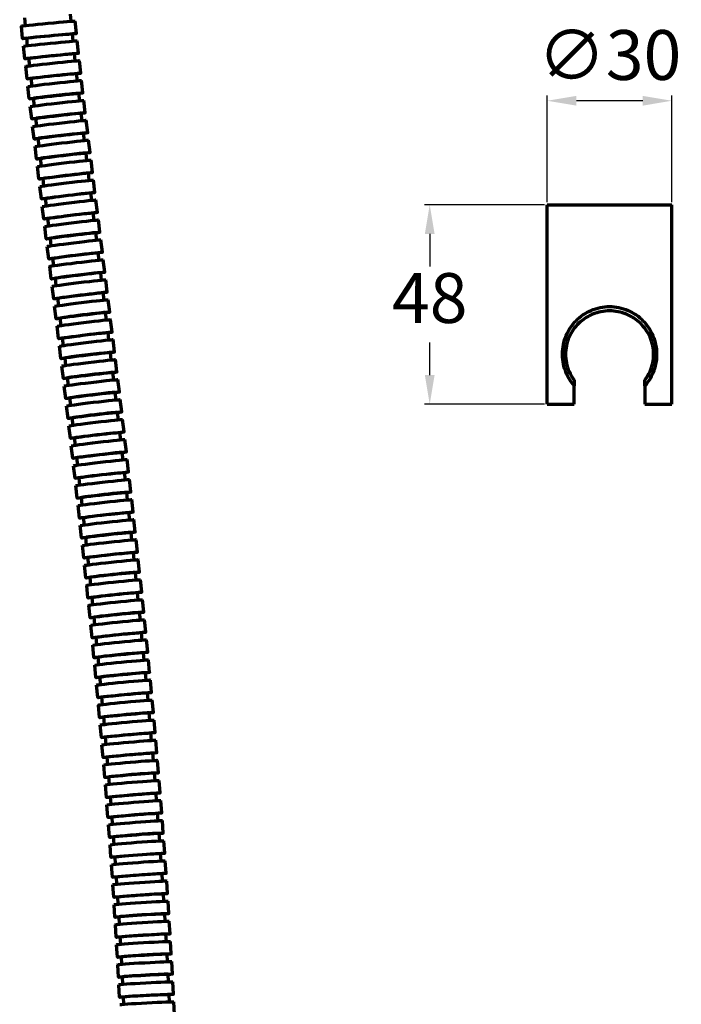
# Model space of a CAD drawing. Units: millimetres. Extents: x -4 to 397, y -1 to 760.
# Drawn here: x 168 to 327, y 285 to 522 of the extents above; entities that cross this region are included whole.
import ezdxf

# ---------------------------------------------------------------- set-up
doc = ezdxf.new("R2010")
doc.units = ezdxf.units.MM
doc.layers.add('Dimensions', color=8, linetype='Continuous', lineweight=35)
doc.layers.add('Visible', color=7, linetype='Continuous', lineweight=70)
doc.styles.get("Standard").update_dxf_attribs({"font": 'arial.ttf'})
doc.dimstyles.new('ISO-25', dxfattribs={"dimtxt": 2.5, "dimasz": 2.5, "dimexe": 1.25, "dimexo": 0.625, "dimgap": 3, "dimtad": 1, "dimtih": 1, "dimtoh": 1, "dimtxsty": 'Standard', "dimcen": 2.5, "dimadec": 0, "dimazin": 0, "dimtfac": 1, "dimtmove": 0, "dimatfit": 3, "dimfxl": 1, "dimarcsym": 0})

# ---------------------------------------------------------------- blocks, each defined once
blk = doc.blocks.new('*D23')
at = {"layer": 'Defpoints', "color": 0, "transparency": 16777216}
for p in [(294.73, 502.67), (294.73, 477.62), (324.73, 477.62)]:
    blk.add_point(p, dxfattribs=at)
at = {"layer": 'Dimensions', "color": 0, "lineweight": -2, "transparency": 16777216}
for p, q in [((294.73, 478.25), (294.73, 503.92)), ((317.73, 502.67), (301.73, 502.67)), ((324.73, 478.25), (324.73, 503.92))]:
    blk.add_line(p, q, dxfattribs=at)
at = {"layer": 'Dimensions', "color": 0, "transparency": 16777216}
for points in [[(301.73, 503.84), (301.73, 501.5), (294.73, 502.67)], [(317.73, 503.84), (317.73, 501.5), (324.73, 502.67)]]:
    blk.add_solid(points, dxfattribs=at)
at = {"layer": 'Dimensions', "color": 0, "transparency": 16777216, "insert": (309.73, 512.13), "char_height": 12, "attachment_point": 5}
blk.add_mtext('∅30', dxfattribs=at)
blk = doc.blocks.new('*D24')
at = {"layer": 'Defpoints', "color": 0, "transparency": 16777216}
for p in [(266.44, 477.62), (294.73, 477.62), (294.73, 429.62)]:
    blk.add_point(p, dxfattribs=at)
at = {"layer": 'Dimensions', "lineweight": -2, "transparency": 16777216}
for p, q in [((294.1, 477.62), (265.19, 477.62)), ((266.44, 470.62), (266.44, 462.75)), ((266.44, 436.62), (266.44, 444.5)), ((294.1, 429.62), (265.19, 429.62))]:
    blk.add_line(p, q, dxfattribs=at)
at = {"layer": 'Dimensions', "transparency": 16777216}
for points in [[(265.27, 470.62), (267.61, 470.62), (266.44, 477.62)], [(265.27, 436.62), (267.61, 436.62), (266.44, 429.62)]]:
    blk.add_solid(points, dxfattribs=at)
at = {"layer": 'Dimensions', "color": 0, "transparency": 16777216, "insert": (266.44, 453.62), "char_height": 12, "attachment_point": 5}
blk.add_mtext('48', dxfattribs=at)

msp = doc.modelspace()

# ---------------------------------------------------------------- linework, layer by layer
at = {"layer": 'Visible'}
for p, q in [((169.157, 520.779, -0.395), (168.983, 522.622, -0.417)), ((180.108, 521.813, -0.395), (179.944, 523.551, -0.415)), ((181.39, 518.879, -0.358), (181.108, 521.866, -0.394)), ((168.447, 517.657, -0.358), (168.165, 520.644, -0.394)), ((169.654, 515.929, -0.332), (169.469, 517.754, -0.355)), ((180.598, 517.041, -0.332), (180.42, 518.788, -0.354)), ((181.901, 514.114, -0.292), (181.597, 517.098, -0.331)), ((168.967, 512.799, -0.292), (168.664, 515.784, -0.331)), ((170.176, 511.091, -0.265), (169.982, 512.902, -0.29)), ((181.113, 512.262, -0.265), (180.926, 514.015, -0.289)), ((182.432, 509.339, -0.223), (182.113, 512.322, -0.264)), ((169.506, 507.954, -0.223), (169.187, 510.937, -0.264)), ((170.717, 506.26, -0.195), (170.516, 508.063, -0.221)), ((181.649, 507.478, -0.195), (181.453, 509.234, -0.221)), ((182.98, 504.558, -0.152), (182.648, 507.539, -0.195)), ((170.06, 503.119, -0.152), (169.728, 506.101, -0.195)), ((171.272, 501.437, -0.123), (171.066, 503.231, -0.15)), ((182.2, 502.69, -0.123), (181.998, 504.449, -0.15)), ((183.541, 499.773, -0.078), (183.199, 502.753, -0.123)), ((170.626, 498.292, -0.078), (170.284, 501.272, -0.123)), ((171.838, 496.618, -0.049), (171.629, 498.407, -0.077)), ((182.763, 497.899, -0.049), (182.557, 499.66, -0.076)), ((184.112, 494.984, -0.003), (183.763, 497.963, -0.049)), ((171.201, 493.47, -0.003), (170.851, 496.449, -0.049)), ((172.414, 491.804, 0.027), (172.201, 493.587, -0.002)), ((183.336, 493.106, 0.027), (183.126, 494.868, -0.001)), ((184.691, 490.192, 0.074), (184.336, 493.171, 0.027)), ((171.782, 488.653, 0.074), (171.427, 491.632, 0.027)), ((172.996, 486.993, 0.104), (172.781, 488.772, 0.075)), ((183.916, 488.311, 0.104), (183.703, 490.075, 0.076)), ((185.275, 485.398, 0.153), (184.916, 488.376, 0.105)), ((172.369, 483.84, 0.153), (172.009, 486.818, 0.105)), ((173.582, 482.184, 0.183), (173.366, 483.96, 0.154)), ((184.501, 483.515, 0.183), (184.286, 485.279, 0.154)), ((185.864, 480.602, 0.232), (185.501, 483.58, 0.184)), ((172.959, 479.03, 0.232), (172.596, 482.007, 0.184)), ((174.172, 477.378, 0.263), (173.955, 479.151, 0.233)), ((185.09, 478.717, 0.263), (184.874, 480.482, 0.233)), ((173.552, 474.222, 0.313), (173.186, 477.199, 0.264)), ((186.455, 475.804, 0.313), (186.09, 478.782, 0.264)), ((174.764, 472.573, 0.344), (174.546, 474.344, 0.314)), ((185.682, 473.917, 0.344), (185.464, 475.683, 0.314)), ((174.145, 469.416, 0.395), (173.778, 472.393, 0.345)), ((187.048, 471.005, 0.395), (186.681, 473.982, 0.345)), ((175.357, 467.77, 0.426), (175.138, 469.539, 0.396)), ((186.274, 469.116, 0.426), (186.056, 470.883, 0.396)), ((174.738, 464.612, 0.477), (174.371, 467.589, 0.427)), ((187.641, 466.204, 0.477), (187.273, 469.181, 0.427)), ((175.949, 462.968, 0.508), (175.731, 464.735, 0.478)), ((186.866, 464.314, 0.508), (186.648, 466.081, 0.478)), ((175.331, 459.809, 0.561), (174.964, 462.786, 0.509)), ((188.233, 461.401, 0.561), (187.866, 464.378, 0.509)), ((176.54, 458.166, 0.592), (176.323, 459.932, 0.561)), ((187.458, 459.511, 0.592), (187.24, 461.278, 0.561)), ((175.922, 455.008, 0.644), (175.555, 457.985, 0.593)), ((188.824, 456.597, 0.644), (188.458, 459.574, 0.593)), ((188.048, 454.706, 0.676), (187.831, 456.474, 0.645)), ((176.51, 450.207, 0.729), (176.144, 453.184, 0.677)), ((177.13, 453.366, 0.676), (176.913, 455.13, 0.645)), ((189.413, 451.791, 0.729), (189.048, 454.769, 0.677)), ((188.635, 449.901, 0.76), (188.419, 451.669, 0.729)), ((177.095, 445.407, 0.814), (176.731, 448.384, 0.762)), ((177.716, 448.566, 0.76), (177.501, 450.329, 0.729)), ((189.999, 446.985, 0.814), (189.635, 449.962, 0.762)), ((189.219, 445.094, 0.846), (189.004, 446.863, 0.814)), ((177.677, 440.607, 0.899), (177.314, 443.585, 0.847)), ((178.3, 443.766, 0.846), (178.085, 445.528, 0.814)), ((190.581, 442.176, 0.899), (190.219, 445.154, 0.847)), ((189.8, 440.286, 0.931), (189.586, 442.055, 0.9)), ((178.254, 435.808, 0.985), (177.894, 438.785, 0.932)), ((178.879, 438.966, 0.931), (178.666, 440.727, 0.9)), ((191.16, 437.367, 0.985), (190.8, 440.345, 0.932)), ((190.376, 435.476, 1.017), (190.164, 437.246, 0.986)), ((178.826, 431.008, 1.072), (178.469, 433.987, 1.018)), ((179.454, 434.167, 1.017), (179.243, 435.927, 0.986)), ((191.733, 432.556, 1.072), (191.376, 435.534, 1.018)), ((190.947, 430.666, 1.104), (190.737, 432.436, 1.072)), ((179.393, 426.209, 1.158), (179.038, 429.188, 1.105)), ((180.024, 429.367, 1.104), (179.815, 431.127, 1.072)), ((192.302, 427.744, 1.158), (191.948, 430.722, 1.105)), ((191.513, 425.854, 1.19), (191.305, 427.625, 1.158)), ((179.953, 421.41, 1.245), (179.603, 424.389, 1.191)), ((180.589, 424.568, 1.19), (180.382, 426.327, 1.158)), ((192.864, 422.93, 1.245), (192.514, 425.909, 1.191)), ((192.073, 421.041, 1.277), (191.867, 422.813, 1.245)), ((180.508, 416.611, 1.332), (180.161, 419.59, 1.278)), ((181.147, 419.768, 1.277), (180.942, 421.527, 1.245)), ((193.421, 418.115, 1.332), (193.074, 421.095, 1.278)), ((192.627, 416.226, 1.364), (192.423, 417.999, 1.332)), ((181.699, 414.968, 1.364), (181.497, 416.726, 1.332)), ((193.971, 413.299, 1.419), (193.628, 416.279, 1.365)), ((181.056, 411.812, 1.419), (180.713, 414.792, 1.365)), ((193.174, 411.411, 1.451), (192.972, 413.184, 1.419)), ((182.244, 410.168, 1.451), (182.045, 411.926, 1.42)), ((194.514, 408.481, 1.507), (194.175, 411.462, 1.453)), ((181.597, 407.012, 1.507), (181.258, 409.993, 1.453)), ((193.714, 406.594, 1.539), (193.515, 408.368, 1.507)), ((182.782, 405.367, 1.539), (182.585, 407.125, 1.507)), ((195.049, 403.662, 1.594), (194.715, 406.643, 1.54)), ((182.13, 402.212, 1.594), (181.796, 405.193, 1.54)), ((194.246, 401.775, 1.627), (194.05, 403.55, 1.594)), ((183.313, 400.566, 1.627), (183.118, 402.323, 1.595)), ((195.577, 398.842, 1.682), (195.247, 401.823, 1.628)), ((182.656, 397.412, 1.682), (182.326, 400.394, 1.628)), ((194.77, 396.956, 1.714), (194.577, 398.731, 1.682)), ((183.835, 395.764, 1.714), (183.644, 397.522, 1.682)), ((196.096, 394.02, 1.77), (195.771, 397.002, 1.715)), ((183.173, 392.612, 1.77), (182.848, 395.594, 1.715)), ((195.286, 392.135, 1.802), (195.096, 393.911, 1.77)), ((184.349, 390.962, 1.802), (184.161, 392.719, 1.77)), ((196.607, 389.197, 1.858), (196.288, 392.179, 1.803)), ((183.681, 387.811, 1.858), (183.362, 390.793, 1.803)), ((195.794, 387.313, 1.89), (195.607, 389.089, 1.858)), ((184.854, 386.16, 1.89), (184.669, 387.917, 1.858)), ((197.109, 384.372, 1.946), (196.795, 387.355, 1.891)), ((184.181, 383.009, 1.946), (183.867, 385.992, 1.891)), ((196.292, 382.489, 1.978), (196.108, 384.266, 1.946)), ((185.351, 381.357, 1.978), (185.169, 383.113, 1.946)), ((197.602, 379.546, 2.034), (197.293, 382.529, 1.979)), ((184.671, 378.207, 2.034), (184.362, 381.191, 1.979)), ((196.781, 377.664, 2.066), (196.601, 379.442, 2.034)), ((185.837, 376.553, 2.066), (185.659, 378.31, 2.034)), ((198.085, 374.718, 2.122), (197.782, 377.702, 2.067)), ((185.152, 373.405, 2.122), (184.849, 376.389, 2.067)), ((197.26, 372.838, 2.154), (197.083, 374.617, 2.122)), ((186.314, 371.749, 2.154), (186.14, 373.505, 2.122)), ((198.559, 369.889, 2.21), (198.262, 372.874, 2.155)), ((185.623, 368.602, 2.21), (185.326, 371.587, 2.155)), ((186.781, 366.944, 2.242), (186.61, 368.7, 2.21)), ((197.73, 368.01, 2.242), (197.556, 369.79, 2.209)), ((199.022, 365.059, 2.298), (198.731, 368.044, 2.243)), ((186.083, 363.799, 2.298), (185.792, 366.784, 2.243)), ((187.238, 362.138, 2.33), (187.071, 363.895, 2.298)), ((198.188, 363.181, 2.33), (198.019, 364.961, 2.297)), ((199.474, 360.227, 2.386), (199.19, 363.213, 2.331)), ((186.533, 358.995, 2.386), (186.248, 361.981, 2.331)), ((187.684, 357.332, 2.418), (187.52, 359.089, 2.386)), ((198.636, 358.35, 2.418), (198.471, 360.131, 2.385)), ((199.915, 355.393, 2.473), (199.638, 358.38, 2.419)), ((186.971, 354.19, 2.473), (186.694, 357.177, 2.419)), ((188.118, 352.525, 2.506), (187.959, 354.282, 2.474)), ((199.073, 353.518, 2.506), (198.912, 355.3, 2.473)), ((200.346, 350.559, 2.561), (200.075, 353.546, 2.507)), ((187.399, 349.385, 2.561), (187.128, 352.372, 2.507)), ((188.541, 347.718, 2.593), (188.386, 349.474, 2.561)), ((199.499, 348.685, 2.593), (199.341, 350.468, 2.561)), ((200.764, 345.722, 2.649), (200.5, 348.71, 2.595)), ((187.814, 344.579, 2.649), (187.551, 347.567, 2.595)), ((188.953, 342.909, 2.681), (188.802, 344.666, 2.649)), ((199.912, 343.85, 2.681), (199.759, 345.634, 2.649)), ((201.171, 340.884, 2.737), (200.914, 343.873, 2.682)), ((188.218, 339.773, 2.737), (187.962, 342.761, 2.682)), ((189.352, 338.101, 2.769), (189.206, 339.858, 2.737)), ((200.314, 339.014, 2.769), (200.165, 340.798, 2.736)), ((201.565, 336.045, 2.824), (201.316, 339.034, 2.77)), ((188.61, 334.966, 2.824), (188.361, 337.955, 2.77)), ((189.739, 333.291, 2.856), (189.597, 335.048, 2.824)), ((200.703, 334.176, 2.856), (200.559, 335.961, 2.824)), ((188.988, 330.159, 2.911), (188.747, 333.148, 2.857)), ((201.946, 331.204, 2.911), (201.705, 334.194, 2.857)), ((190.113, 328.481, 2.943), (189.976, 330.238, 2.912)), ((201.079, 329.337, 2.943), (200.94, 331.123, 2.911)), ((189.354, 325.351, 2.999), (189.121, 328.341, 2.944)), ((202.315, 326.362, 2.999), (202.081, 329.352, 2.944)), ((190.474, 323.67, 3.03), (190.341, 325.428, 2.999)), ((201.443, 324.496, 3.03), (201.308, 326.283, 2.998)), ((189.706, 320.542, 3.086), (189.481, 323.533, 3.032)), ((202.67, 321.518, 3.086), (202.444, 324.509, 3.032)), ((190.821, 318.859, 3.117), (190.694, 320.616, 3.086)), ((201.792, 319.654, 3.117), (201.663, 321.442, 3.085)), ((190.045, 315.733, 3.173), (189.828, 318.725, 3.119)), ((203.011, 316.673, 3.173), (202.794, 319.665, 3.119)), ((191.154, 314.047, 3.204), (191.032, 315.805, 3.173)), ((202.128, 314.811, 3.204), (202.003, 316.6, 3.172)), ((190.369, 310.924, 3.259), (190.161, 313.916, 3.205)), ((203.338, 311.826, 3.259), (203.13, 314.819, 3.205)), ((191.474, 309.235, 3.291), (191.356, 310.992, 3.259)), ((202.449, 309.966, 3.291), (202.33, 311.756, 3.259)), ((190.679, 306.114, 3.346), (190.48, 309.107, 3.292)), ((203.651, 306.978, 3.346), (203.451, 309.971, 3.292)), ((191.778, 304.422, 3.377), (191.666, 306.179, 3.346)), ((202.756, 305.12, 3.377), (202.642, 306.911, 3.345)), ((190.974, 301.303, 3.432), (190.784, 304.297, 3.378)), ((203.948, 302.128, 3.432), (203.758, 305.122, 3.378)), ((192.067, 299.609, 3.463), (191.961, 301.366, 3.432)), ((203.047, 300.273, 3.463), (202.939, 302.064, 3.431)), ((191.254, 296.493, 3.518), (191.073, 299.487, 3.465)), ((204.23, 297.277, 3.518), (204.049, 300.271, 3.465)), ((192.341, 294.795, 3.549), (192.241, 296.552, 3.518)), ((203.323, 295.424, 3.549), (203.221, 297.216, 3.517)), ((191.518, 291.682, 3.604), (191.347, 294.676, 3.55)), ((204.497, 292.425, 3.604), (204.325, 295.419, 3.55)), ((192.6, 289.98, 3.635), (192.505, 291.738, 3.604)), ((203.584, 290.573, 3.635), (203.487, 292.367, 3.603)), ((191.766, 286.87, 3.689), (191.604, 289.865, 3.636)), ((204.747, 287.571, 3.689), (204.585, 290.566, 3.636)), ((192.841, 285.166, 3.721), (192.752, 286.923, 3.689)), ((203.827, 285.722, 3.721), (203.737, 287.516, 3.689)), ((204.981, 282.715, 3.775), (204.829, 285.711, 3.722))]:
    msp.add_line(p, q, dxfattribs=at)
at = {"layer": 'Visible', "extrusion": (-1e-16, -1, 0)}
for p, q in [((294.726, 429.625, 0.001), (294.726, 477.625, 0.001)), ((324.726, 429.625, 0.001), (324.726, 477.625, 0.001)), ((301.226, 429.625, 12.36), (301.226, 434.016, 12.36)), ((318.226, 434.016, 12.36), (318.226, 429.625, 12.36))]:
    msp.add_line(p, q, dxfattribs=at)
at = {"layer": 'Visible', "extrusion": (-0.093992, 0.995502, -0.01191)}
for centre, start, end in [((-222.861, 5.591, 502.5), 0, 180), ((-222.861, 5.591, 499.5), 327.35977, 211.75832)]:
    msp.add_arc(centre, 6.5, start, end, dxfattribs=at)
at = {"layer": 'Visible', "extrusion": (-0.101093, 0.994793, -0.012886)}
for centre, start, end in [((-226.446, 6.062, 496.052), 0, 180), ((-226.446, 6.062, 493.052), 327.46331, 211.86603)]:
    msp.add_arc(centre, 6.5, start, end, dxfattribs=at)
at = {"layer": 'Visible', "extrusion": (-0.106496, 0.994219, -0.013662)}
for centre, start, end in [((-229.143, 6.43, 489.969), 0, 180), ((-229.143, 6.43, 486.969), 327.53849, 211.94353)]:
    msp.add_arc(centre, 6.5, start, end, dxfattribs=at)
at = {"layer": 'Visible', "extrusion": (-0.110669, 0.993755, -0.014294)}
for centre, start, end in [((-231.201, 6.726, 484.159), 0, 180), ((-231.201, 6.726, 481.159), 327.59526, 212.00165)]:
    msp.add_arc(centre, 6.5, start, end, dxfattribs=at)
at = {"layer": 'Visible', "extrusion": (-0.113914, 0.99338, -0.014819)}
for centre, start, end in [((-232.784, 6.97, 478.558), 0, 180), ((-232.784, 6.97, 475.558), 327.63949, 212.0467)]:
    msp.add_arc(centre, 6.5, start, end, dxfattribs=at)
at = {"layer": 'Visible', "extrusion": (-0.116437, 0.993081, -0.015262)}
for centre, start, end in [((-234.001, 7.173, 473.122), 0, 180), ((-234.001, 7.173, 470.122), 327.67486, 212.08257)]:
    msp.add_arc(centre, 6.5, start, end, dxfattribs=at)
at = {"layer": 'Visible', "extrusion": (-0.118384, 0.992845, -0.01564)}
for centre, start, end in [((-234.93, 7.345, 467.819), 0, 180), ((-234.93, 7.345, 464.819), 327.70374, 212.11177)]:
    msp.add_arc(centre, 6.5, start, end, dxfattribs=at)
at = {"layer": 'Visible', "extrusion": (-0.119859, 0.992663, -0.015966)}
for centre, start, end in [((-235.626, 7.492, 462.627), 0, 180), ((-235.626, 7.492, 459.627), 327.72778, 212.136)]:
    msp.add_arc(centre, 6.5, start, end, dxfattribs=at)
at = {"layer": 'Visible', "extrusion": (-0.120943, 0.992526, -0.016248)}
for centre, start, end in [((-236.132, 7.619, 457.528), 0, 180), ((-236.132, 7.619, 454.528), 327.7481, 212.15644)]:
    msp.add_arc(centre, 6.5, start, end, dxfattribs=at)
at = {"layer": 'Visible', "extrusion": (-0.121697, 0.99243, -0.016496)}
for centre, start, end in [((-236.48, 7.729, 452.506), 0, 180), ((-236.48, 7.729, 449.506), 327.76551, 212.17392)]:
    msp.add_arc(centre, 6.5, start, end, dxfattribs=at)
at = {"layer": 'Visible', "extrusion": (9.95e-14, 1, -6e-15)}
for centre, start, end in [((-309.726, 0.001, 477.625), 0, 180), ((-309.726, 0.001, 429.625), 0, 55.48189), ((-309.726, 0.001, 429.625), 124.51811, 180)]:
    msp.add_arc(centre, 15, start, end, dxfattribs=at)
at = {"layer": 'Visible', "extrusion": (-0.122167, 0.992369, -0.016713)}
for centre, start, end in [((-236.695, 7.826, 447.553), 0, 180), ((-236.695, 7.826, 444.553), 327.78063, 212.18907)]:
    msp.add_arc(centre, 6.5, start, end, dxfattribs=at)
at = {"layer": 'Visible', "extrusion": (-0.122391, 0.992338, -0.016904)}
for centre, start, end in [((-236.797, 7.91, 442.658), 0, 180), ((-236.797, 7.91, 439.658), 327.7939, 212.20235)]:
    msp.add_arc(centre, 6.5, start, end, dxfattribs=at)
at = {"layer": 'Visible', "extrusion": (-0.122399, 0.992334, -0.017073)}
for centre, start, end in [((-236.801, 7.985, 437.815), 0, 180), ((-236.801, 7.985, 434.815), 327.80567, 212.21411)]:
    msp.add_arc(centre, 6.5, start, end, dxfattribs=at)
at = {"layer": 'Visible', "extrusion": (-0.122216, 0.992354, -0.017223)}
for centre, start, end in [((-236.72, 8.052, 433.017), 0, 180), ((-236.72, 8.052, 430.017), 327.8162, 212.22463)]:
    msp.add_arc(centre, 6.5, start, end, dxfattribs=at)
at = {"layer": 'Visible', "extrusion": (-0.121861, 0.992395, -0.017356)}
for centre, start, end in [((-236.565, 8.111, 428.261), 0, 180), ((-236.565, 8.111, 425.261), 327.82571, 212.23411)]:
    msp.add_arc(centre, 6.5, start, end, dxfattribs=at)
at = {"layer": 'Visible', "extrusion": (-0.121351, 0.992456, -0.017474)}
for centre, start, end in [((-236.345, 8.164, 423.542), 0, 180), ((-236.345, 8.164, 420.542), 327.83436, 212.24274)]:
    msp.add_arc(centre, 6.5, start, end, dxfattribs=at)
at = {"layer": 'Visible', "extrusion": (-0.1207, 0.992533, -0.017579)}
for centre, start, end in [((-236.067, 8.211, 418.856), 0, 180), ((-236.067, 8.211, 415.856), 327.8423, 212.25064)]:
    msp.add_arc(centre, 6.5, start, end, dxfattribs=at)
at = {"layer": 'Visible', "extrusion": (-0.11992, 0.992626, -0.017672)}
for centre, start, end in [((-235.737, 8.254, 414.2), 0, 180), ((-235.737, 8.254, 411.2), 327.84963, 212.25793)]:
    msp.add_arc(centre, 6.5, start, end, dxfattribs=at)
at = {"layer": 'Visible', "extrusion": (-0.119021, 0.992733, -0.017755)}
for centre, start, end in [((-235.361, 8.292, 409.573), 0, 180), ((-235.361, 8.292, 406.573), 327.85644, 212.26471)]:
    msp.add_arc(centre, 6.5, start, end, dxfattribs=at)
at = {"layer": 'Visible', "extrusion": (-0.11801, 0.992852, -0.017828)}
for centre, start, end in [((-234.944, 8.326, 404.972), 0, 180), ((-234.944, 8.326, 401.972), 327.86282, 212.27104)]:
    msp.add_arc(centre, 6.5, start, end, dxfattribs=at)
at = {"layer": 'Visible', "extrusion": (-0.116896, 0.992983, -0.017892)}
for centre, start, end in [((-234.488, 8.356, 400.395), 0, 180), ((-234.488, 8.356, 397.395), 327.86882, 212.277)]:
    msp.add_arc(centre, 6.5, start, end, dxfattribs=at)
at = {"layer": 'Visible', "extrusion": (-0.115683, 0.993124, -0.017948)}
for centre, start, end in [((-233.998, 8.384, 395.841), 0, 180), ((-233.998, 8.384, 392.841), 327.8745, 212.28264)]:
    msp.add_arc(centre, 6.5, start, end, dxfattribs=at)
at = {"layer": 'Visible', "extrusion": (-0.114377, 0.993274, -0.017996)}
for centre, start, end in [((-233.477, 8.409, 391.308), 0, 180), ((-233.477, 8.409, 388.308), 327.87991, 212.288)]:
    msp.add_arc(centre, 6.5, start, end, dxfattribs=at)
at = {"layer": 'Visible', "extrusion": (-0.112983, 0.993433, -0.018038)}
for centre, start, end in [((-232.927, 8.431, 386.795), 0, 180), ((-232.927, 8.431, 383.795), 327.88508, 212.29312)]:
    msp.add_arc(centre, 6.5, start, end, dxfattribs=at)
at = {"layer": 'Visible', "extrusion": (-0.111504, 0.9936, -0.018074)}
for centre, start, end in [((-232.35, 8.451, 382.301), 0, 180), ((-232.35, 8.451, 379.301), 327.89005, 212.29804)]:
    msp.add_arc(centre, 6.5, start, end, dxfattribs=at)
at = {"layer": 'Visible', "extrusion": (-0.109944, 0.993773, -0.018104)}
for centre, start, end in [((-231.748, 8.469, 377.825), 0, 180), ((-231.748, 8.469, 374.825), 327.89485, 212.30279)]:
    msp.add_arc(centre, 6.5, start, end, dxfattribs=at)
at = {"layer": 'Visible', "extrusion": (-0.108305, 0.993952, -0.018128)}
for centre, start, end in [((-231.124, 8.485, 373.367), 0, 180), ((-231.124, 8.485, 370.367), 327.8995, 212.3074)]:
    msp.add_arc(centre, 6.5, start, end, dxfattribs=at)
at = {"layer": 'Visible', "extrusion": (-0.10659, 0.994137, -0.018147)}
for centre, start, end in [((-230.478, 8.5, 368.925), 0, 180), ((-230.478, 8.5, 365.925), 327.90404, 212.31188)]:
    msp.add_arc(centre, 6.5, start, end, dxfattribs=at)
at = {"layer": 'Visible', "extrusion": (-0.1048, 0.994327, -0.018162)}
for centre, start, end in [((-229.812, 8.513, 364.499), 0, 180), ((-229.812, 8.513, 361.499), 327.90847, 212.31627)]:
    msp.add_arc(centre, 6.5, start, end, dxfattribs=at)
at = {"layer": 'Visible', "extrusion": (-0.102937, 0.994522, -0.018172)}
for centre, start, end in [((-229.128, 8.524, 360.089), 0, 180), ((-229.128, 8.524, 357.089), 327.91284, 212.32058)]:
    msp.add_arc(centre, 6.5, start, end, dxfattribs=at)
at = {"layer": 'Visible', "extrusion": (-0.101002, 0.99472, -0.018178)}
for centre, start, end in [((-228.426, 8.534, 355.694), 0, 180), ((-228.426, 8.534, 352.694), 327.91714, 212.32483)]:
    msp.add_arc(centre, 6.5, start, end, dxfattribs=at)
at = {"layer": 'Visible', "extrusion": (-0.098997, 0.994922, -0.018179)}
for centre, start, end in [((-227.707, 8.543, 351.314), 0, 180), ((-227.707, 8.543, 348.314), 327.9214, 212.32904)]:
    msp.add_arc(centre, 6.5, start, end, dxfattribs=at)
at = {"layer": 'Visible', "extrusion": (-0.096921, 0.995126, -0.018177)}
for centre, start, end in [((-226.972, 8.551, 346.948), 0, 180), ((-226.972, 8.551, 343.948), 327.92563, 212.33322)]:
    msp.add_arc(centre, 6.5, start, end, dxfattribs=at)
at = {"layer": 'Visible', "extrusion": (-0.094775, 0.995333, -0.018171)}
for centre, start, end in [((-226.222, 8.558, 342.597), 0, 180), ((-226.222, 8.558, 339.597), 327.92985, 212.33738)]:
    msp.add_arc(centre, 6.5, start, end, dxfattribs=at)
at = {"layer": 'Visible', "extrusion": (-0.09256, 0.995541, -0.018162)}
for centre, start, end in [((-225.458, 8.564, 338.26), 0, 180), ((-225.458, 8.564, 335.26), 327.93407, 212.34153)]:
    msp.add_arc(centre, 6.5, start, end, dxfattribs=at)
at = {"layer": 'Visible', "extrusion": (-0.090275, 0.995751, -0.018149)}
for centre, start, end in [((-224.679, 8.569, 333.937), 0, 180), ((-224.679, 8.569, 330.937), 327.93829, 212.3457)]:
    msp.add_arc(centre, 6.5, start, end, dxfattribs=at)
at = {"layer": 'Visible', "extrusion": (-0.08792, 0.995962, -0.018133)}
for centre, start, end in [((-223.887, 8.573, 329.627), 0, 180), ((-223.887, 8.573, 326.627), 327.94255, 212.34989)]:
    msp.add_arc(centre, 6.5, start, end, dxfattribs=at)
at = {"layer": 'Visible', "extrusion": (-0.085495, 0.996174, -0.018114)}
for centre, start, end in [((-223.082, 8.577, 325.332), 0, 180), ((-223.082, 8.577, 322.332), 327.94683, 212.35411)]:
    msp.add_arc(centre, 6.5, start, end, dxfattribs=at)
at = {"layer": 'Visible', "extrusion": (-0.082999, 0.996385, -0.018092)}
for centre, start, end in [((-222.265, 8.58, 321.05), 0, 180), ((-222.265, 8.58, 318.05), 327.95116, 212.35837)]:
    msp.add_arc(centre, 6.5, start, end, dxfattribs=at)
at = {"layer": 'Visible', "extrusion": (-0.080431, 0.996596, -0.018066)}
for centre, start, end in [((-221.435, 8.582, 316.782), 0, 180), ((-221.435, 8.582, 313.782), 327.95555, 212.36269)]:
    msp.add_arc(centre, 6.5, start, end, dxfattribs=at)
at = {"layer": 'Visible', "extrusion": (-0.07779, 0.996807, -0.018038)}
for centre, start, end in [((-220.593, 8.583, 312.528), 0, 180), ((-220.593, 8.583, 309.528), 327.96, 212.36706)]:
    msp.add_arc(centre, 6.5, start, end, dxfattribs=at)
at = {"layer": 'Visible', "extrusion": (-0.075076, 0.997015, -0.018007)}
for centre, start, end in [((-219.74, 8.584, 308.287), 0, 180), ((-219.74, 8.584, 305.287), 327.96452, 212.37151)]:
    msp.add_arc(centre, 6.5, start, end, dxfattribs=at)
at = {"layer": 'Visible', "extrusion": (-0.072286, 0.997222, -0.017973)}
for centre, start, end in [((-218.874, 8.585, 304.061), 0, 180), ((-218.874, 8.585, 301.061), 327.96913, 212.37604)]:
    msp.add_arc(centre, 6.5, start, end, dxfattribs=at)
at = {"layer": 'Visible', "extrusion": (-0.06942, 0.997426, -0.017936)}
for centre, start, end in [((-217.998, 8.585, 299.849), 0, 180), ((-217.998, 8.585, 296.849), 327.97384, 212.38066)]:
    msp.add_arc(centre, 6.5, start, end, dxfattribs=at)
at = {"layer": 'Visible', "extrusion": (-0.066476, 0.997627, -0.017897)}
for centre, start, end in [((-217.11, 8.585, 295.652), 0, 180), ((-217.11, 8.585, 292.652), 327.97866, 212.38539)]:
    msp.add_arc(centre, 6.5, start, end, dxfattribs=at)
at = {"layer": 'Visible', "extrusion": (-0.063452, 0.997825, -0.017854)}
for centre, start, end in [((-216.211, 8.584, 291.469), 0, 180), ((-216.211, 8.584, 288.469), 327.98359, 212.39023)]:
    msp.add_arc(centre, 6.5, start, end, dxfattribs=at)
at = {"layer": 'Visible', "extrusion": (-0.060346, 0.998019, -0.017809)}
for centre, start, end in [((-215.3, 8.583, 287.301), 0, 180), ((-215.3, 8.583, 284.301), 327.98865, 212.39519)]:
    msp.add_arc(centre, 6.5, start, end, dxfattribs=at)
at = {"layer": 'Visible', "extrusion": (-0.057156, 0.998207, -0.017762)}
for centre, start, end in [((-214.379, 8.581, 283.148), 0, 180), ((-214.379, 8.581, 280.148), 327.99385, 212.40029)]:
    msp.add_arc(centre, 6.5, start, end, dxfattribs=at)
at = {"layer": 'Visible', "extrusion": (-0.05388, 0.99839, -0.017711)}
for centre, start, end in [((-213.446, 8.579, 279.011), 0, 180), ((-213.446, 8.579, 276.011), 327.9992, 212.40553)]:
    msp.add_arc(centre, 6.5, start, end, dxfattribs=at)
at = {"layer": 'Visible', "extrusion": (-0.050515, 0.998567, -0.017658)}
msp.add_arc((-212.503, 8.577, 274.889), 6.5, 0, 180, dxfattribs=at)
at = {"layer": 'Visible', "extrusion": (-0.093992, 0.995502, -0.01191)}
msp.add_ellipse((174.945, 518.271, -0.355), major_axis=(5.424, 0.521, 0.745), ratio=0.9999741, start_param=3.277447, end_param=6.4190396, dxfattribs=at)
at = {"layer": 'Visible', "extrusion": (-0.101093, 0.994793, -0.012886)}
msp.add_ellipse((175.454, 513.458, -0.289), major_axis=(5.416, 0.56, 0.777), ratio=0.9999849, start_param=3.2833667, end_param=6.4249594, dxfattribs=at)
at = {"layer": 'Visible', "extrusion": (-0.106496, 0.994219, -0.013662)}
msp.add_ellipse((175.985, 508.648, -0.221), major_axis=(5.407, 0.59, 0.819), ratio=0.999991, start_param=3.2910343, end_param=6.432627, dxfattribs=at)
at = {"layer": 'Visible', "extrusion": (0.110669, -0.993755, 0.014294)}
msp.add_ellipse((176.532, 503.84, -0.15), major_axis=(5.396, 0.613, 0.873), ratio=0.9999945, start_param=-0.1594184, end_param=2.9821743, dxfattribs=at)
at = {"layer": 'Visible', "extrusion": (0.113914, -0.99338, 0.014819)}
msp.add_ellipse((177.093, 499.033, -0.077), major_axis=(5.381, 0.631, 0.945), ratio=0.9999967, start_param=-0.1725982, end_param=2.9689945, dxfattribs=at)
at = {"layer": 'Visible', "extrusion": (0.116437, -0.993081, 0.015262)}
msp.add_ellipse((177.664, 494.228, -0.001), major_axis=(5.362, 0.645, 1.041), ratio=0.999998, start_param=-0.1904672, end_param=2.9511255, dxfattribs=at)
at = {"layer": 'Visible', "extrusion": (0.118384, -0.992845, 0.01564)}
msp.add_ellipse((178.242, 489.423, 0.075), major_axis=(5.333, 0.654, 1.177), ratio=0.9999988, start_param=-0.2156595, end_param=2.9259332, dxfattribs=at)
at = {"layer": 'Visible', "extrusion": (-0.119859, 0.992663, -0.015966)}
msp.add_ellipse((178.826, 484.62, 0.154), major_axis=(5.283, 0.66, 1.378), ratio=0.9999994, start_param=3.3948742, end_param=6.5364669, dxfattribs=at)
at = {"layer": 'Visible', "extrusion": (-0.120943, 0.992526, -0.016248)}
msp.add_ellipse((179.414, 479.816, 0.233), major_axis=(5.188, 0.66, 1.702), ratio=0.9999997, start_param=3.456169, end_param=6.5977616, dxfattribs=at)
at = {"layer": 'Visible', "extrusion": (-0.121697, 0.99243, -0.016496)}
msp.add_ellipse((180.005, 475.013, 0.314), major_axis=(4.959, 0.646, 2.29), ratio=0.9999999, start_param=3.5710193, end_param=6.712612, dxfattribs=at)
at = {"layer": 'Visible', "extrusion": (0.122167, -0.992369, 0.016713)}
msp.add_ellipse((180.597, 470.211, 0.396), major_axis=(4.159, 0.572, 3.553), ratio=1, start_param=-0.7024283, end_param=2.4391644, dxfattribs=at)
at = {"layer": 'Visible', "extrusion": (-0.122391, 0.992338, -0.016904)}
msp.add_ellipse((181.19, 465.408, 0.478), major_axis=(0.262, 0.126, 5.492), ratio=1, start_param=4.6622903, end_param=7.803883, dxfattribs=at)
at = {"layer": 'Visible', "extrusion": (0.122399, -0.992334, 0.017073)}
msp.add_ellipse((181.781, 460.605, 0.561), major_axis=(-4.243, -0.464, 3.469), ratio=1, start_param=3.8242272, end_param=6.9658199, dxfattribs=at)
at = {"layer": 'Visible', "extrusion": (-0.122216, 0.992354, -0.017223)}
msp.add_ellipse((182.372, 455.802, 0.645), major_axis=(-5.119, -0.597, 1.92), ratio=0.9999999, start_param=-0.3567082, end_param=2.7848845, dxfattribs=at)
at = {"layer": 'Visible', "extrusion": (0.121861, -0.992395, 0.017356)}
msp.add_ellipse((182.96, 450.999, 0.729), major_axis=(-5.322, -0.632, 1.234), ratio=0.9999999, start_param=3.367997, end_param=6.5095896, dxfattribs=at)
at = {"layer": 'Visible', "extrusion": (-0.121351, 0.992456, -0.017474)}
msp.add_ellipse((183.545, 446.195, 0.814), major_axis=(-5.392, -0.644, 0.87), ratio=0.9999998, start_param=-0.1588602, end_param=2.9827325, dxfattribs=at)
at = {"layer": 'Visible', "extrusion": (0.1207, -0.992533, 0.017579)}
msp.add_ellipse((184.126, 441.391, 0.9), major_axis=(-5.423, -0.648, 0.647), ratio=0.9999997, start_param=3.2595953, end_param=6.401188, dxfattribs=at)
at = {"layer": 'Visible', "extrusion": (0.11992, -0.992626, 0.017672)}
msp.add_ellipse((184.703, 436.587, 0.986), major_axis=(-5.439, -0.648, 0.499), ratio=0.9999996, start_param=3.2323701, end_param=6.3739627, dxfattribs=at)
at = {"layer": 'Visible', "extrusion": (0.119021, -0.992733, 0.017755)}
msp.add_ellipse((185.276, 431.782, 1.072), major_axis=(-5.448, -0.646, 0.392), ratio=0.9999995, start_param=3.2130077, end_param=6.3546004, dxfattribs=at)
at = {"layer": 'Visible', "extrusion": (0.11801, -0.992852, 0.017828)}
msp.add_ellipse((185.843, 426.976, 1.158), major_axis=(-5.453, -0.643, 0.313), ratio=0.9999994, start_param=3.1985751, end_param=6.3401677, dxfattribs=at)
at = {"layer": 'Visible', "extrusion": (-0.116896, 0.992983, -0.017892)}
msp.add_ellipse((186.405, 422.17, 1.245), major_axis=(-5.457, -0.638, 0.252), ratio=0.9999993, start_param=-0.0458394, end_param=3.0957532, dxfattribs=at)
at = {"layer": 'Visible', "extrusion": (0.115683, -0.993124, 0.017948)}
msp.add_ellipse((186.96, 417.363, 1.332), major_axis=(-5.46, -0.632, 0.204), ratio=0.9999991, start_param=3.1785921, end_param=6.3201848, dxfattribs=at)
at = {"layer": 'Visible', "extrusion": (-0.114377, 0.993274, -0.017996)}
msp.add_ellipse((187.508, 412.555, 1.419), major_axis=(-5.462, -0.626, 0.164), ratio=0.999999, start_param=-0.0298321, end_param=3.1117605, dxfattribs=at)
at = {"layer": 'Visible', "extrusion": (0.112983, -0.993433, 0.018038)}
msp.add_ellipse((188.05, 407.746, 1.507), major_axis=(-5.463, -0.619, 0.132), ratio=0.9999989, start_param=3.1655095, end_param=6.3071021, dxfattribs=at)
at = {"layer": 'Visible', "extrusion": (-0.111504, 0.9936, -0.018074)}
msp.add_ellipse((188.584, 402.937, 1.594), major_axis=(-5.465, -0.611, 0.105), ratio=0.9999988, start_param=-0.0190963, end_param=3.1224964, dxfattribs=at)
at = {"layer": 'Visible', "extrusion": (0.109944, -0.993773, 0.018104)}
msp.add_ellipse((189.11, 398.126, 1.682), major_axis=(-5.466, -0.603, 0.081), ratio=0.9999986, start_param=3.1563547, end_param=6.2979474, dxfattribs=at)
at = {"layer": 'Visible', "extrusion": (-0.108305, 0.993952, -0.018128)}
msp.add_ellipse((189.628, 393.315, 1.77), major_axis=(-5.467, -0.595, 0.062), ratio=0.9999985, start_param=-0.0111615, end_param=3.1304312, dxfattribs=at)
at = {"layer": 'Visible', "extrusion": (0.10659, -0.994137, 0.018147)}
msp.add_ellipse((190.138, 388.503, 1.858), major_axis=(-5.469, -0.586, 0.044), ratio=0.9999984, start_param=3.149639, end_param=6.2912316, dxfattribs=at)
at = {"layer": 'Visible', "extrusion": (-0.1048, 0.994327, -0.018162)}
msp.add_ellipse((190.639, 383.69, 1.946), major_axis=(-5.47, -0.576, 0.029), ratio=0.9999982, start_param=-0.0053289, end_param=3.1362637, dxfattribs=at)
at = {"layer": 'Visible', "extrusion": (0.102937, -0.994522, 0.018172)}
msp.add_ellipse((191.13, 378.876, 2.034), major_axis=(-5.471, -0.566, 0.016), ratio=0.9999981, start_param=3.1445345, end_param=6.2861272, dxfattribs=at)
at = {"layer": 'Visible', "extrusion": (-0.101002, 0.99472, -0.018178)}
msp.add_ellipse((191.611, 374.061, 2.122), major_axis=(-5.472, -0.556, 0.005), ratio=0.999998, start_param=-0.0008318, end_param=3.1407609, dxfattribs=at)
at = {"layer": 'Visible', "extrusion": (0.098997, -0.994922, 0.018179)}
msp.add_ellipse((192.083, 369.245, 2.21), major_axis=(5.473, 0.545, 0.006), ratio=0.9999978, start_param=-0.0010441, end_param=3.1405486, dxfattribs=at)
at = {"layer": 'Visible', "extrusion": (0.096921, -0.995126, 0.018177)}
msp.add_ellipse((192.545, 364.428, 2.298), major_axis=(5.474, 0.533, 0.015), ratio=0.9999977, start_param=-0.0027196, end_param=3.138873, dxfattribs=at)
at = {"layer": 'Visible', "extrusion": (-0.094775, 0.995333, -0.018171)}
msp.add_ellipse((192.995, 359.61, 2.386), major_axis=(-5.474, -0.519, 0.104), ratio=0.9999975, start_param=-0.0188173, end_param=3.1227754, dxfattribs=at)
at = {"layer": 'Visible', "extrusion": (0.09256, -0.995541, 0.018162)}
msp.add_ellipse((193.435, 354.791, 2.473), major_axis=(-5.476, -0.507, 0.103), ratio=0.9999974, start_param=3.1603684, end_param=6.301961, dxfattribs=at)
at = {"layer": 'Visible', "extrusion": (-0.090275, 0.995751, -0.018149)}
msp.add_ellipse((193.864, 349.971, 2.561), major_axis=(-5.477, -0.495, 0.103), ratio=0.9999972, start_param=-0.0187324, end_param=3.1228603, dxfattribs=at)
at = {"layer": 'Visible', "extrusion": (-0.08792, 0.995962, -0.018133)}
msp.add_ellipse((194.281, 345.15, 2.649), major_axis=(-5.478, -0.482, 0.103), ratio=0.999997, start_param=-0.0186872, end_param=3.1229055, dxfattribs=at)
at = {"layer": 'Visible', "extrusion": (0.085495, -0.996174, 0.018114)}
msp.add_ellipse((194.686, 340.328, 2.736), major_axis=(-5.479, -0.468, 0.103), ratio=0.9999969, start_param=3.1602326, end_param=6.3018253, dxfattribs=at)
at = {"layer": 'Visible', "extrusion": (-0.082999, 0.996385, -0.018092)}
msp.add_ellipse((195.078, 335.505, 2.824), major_axis=(-5.48, -0.455, 0.102), ratio=0.9999967, start_param=-0.0185911, end_param=3.1230016, dxfattribs=at)
at = {"layer": 'Visible', "extrusion": (-0.080431, 0.996596, -0.018066)}
msp.add_ellipse((195.458, 330.681, 2.911), major_axis=(-5.481, -0.441, 0.102), ratio=0.9999965, start_param=-0.0185403, end_param=3.1230524, dxfattribs=at)
at = {"layer": 'Visible', "extrusion": (0.07779, -0.996807, 0.018038)}
msp.add_ellipse((195.825, 325.856, 2.998), major_axis=(-5.483, -0.426, 0.102), ratio=0.9999963, start_param=3.1600804, end_param=6.3016731, dxfattribs=at)
at = {"layer": 'Visible', "extrusion": (-0.075076, 0.997015, -0.018007)}
msp.add_ellipse((196.178, 321.029, 3.086), major_axis=(-5.484, -0.411, 0.102), ratio=0.9999961, start_param=-0.0184335, end_param=3.1231591, dxfattribs=at)
at = {"layer": 'Visible', "extrusion": (-0.072286, 0.997222, -0.017973)}
msp.add_ellipse((196.518, 316.202, 3.172), major_axis=(-5.485, -0.396, 0.101), ratio=0.9999959, start_param=-0.0183776, end_param=3.1232151, dxfattribs=at)
at = {"layer": 'Visible', "extrusion": (-0.06942, 0.997426, -0.017936)}
msp.add_ellipse((196.843, 311.374, 3.259), major_axis=(-5.486, -0.38, 0.101), ratio=0.9999957, start_param=-0.0183198, end_param=3.1232729, dxfattribs=at)
at = {"layer": 'Visible', "extrusion": (0.066476, -0.997627, 0.017897)}
msp.add_ellipse((197.154, 306.545, 3.346), major_axis=(-5.487, -0.364, 0.101), ratio=0.9999954, start_param=3.1598531, end_param=6.3014457, dxfattribs=at)
at = {"layer": 'Visible', "extrusion": (-0.063452, 0.997825, -0.017854)}
msp.add_ellipse((197.45, 301.715, 3.432), major_axis=(-5.488, -0.347, 0.1), ratio=0.9999952, start_param=-0.0181993, end_param=3.1233934, dxfattribs=at)
at = {"layer": 'Visible', "extrusion": (0.060346, -0.998019, 0.017809)}
msp.add_ellipse((197.731, 296.884, 3.518), major_axis=(-5.489, -0.33, 0.1), ratio=0.9999949, start_param=3.1597292, end_param=6.3013219, dxfattribs=at)
at = {"layer": 'Visible', "extrusion": (0.057156, -0.998207, 0.017762)}
msp.add_ellipse((197.996, 292.052, 3.604), major_axis=(-5.49, -0.313, 0.1), ratio=0.9999946, start_param=3.1596649, end_param=6.3012575, dxfattribs=at)
at = {"layer": 'Visible', "extrusion": (-0.05388, 0.99839, -0.017711)}
msp.add_ellipse((198.245, 287.22, 3.689), major_axis=(-5.491, -0.295, 0.099), ratio=0.9999943, start_param=-0.0180064, end_param=3.1235863, dxfattribs=at)
at = {"layer": 'Visible'}
for points, knots in [([(301.226, 434.016, 12.36), (300.44, 434.922, 11.82), (299.769, 435.993, 11.239), (299, 437.86, 10.494), (298.778, 438.592, 10.257), (298.481, 440.092, 9.931), (298.406, 440.861, 9.842), (298.406, 441.625, 9.842), (298.406, 442.389, 9.842), (298.481, 443.158, 9.931), (298.778, 444.658, 10.257), (299, 445.39, 10.494), (299.859, 447.475, 11.327), (300.7, 448.722, 12.037), (302.636, 450.707, 13.268), (303.87, 451.594, 13.887), (305.963, 452.502, 14.539), (306.701, 452.736, 14.712), (308.206, 453.048, 14.943), (308.973, 453.125, 15.001), (309.726, 453.125, 15.001)], [6.4353298, 6.4353298, 6.4353298, 6.4353298, 6.8218552, 6.8218552, 7.051151, 7.051151, 7.2804469, 7.2804469, 7.2804469, 7.5097427, 7.5097427, 7.7390386, 7.7390386, 8.1976303, 8.1976303, 8.6490944, 8.6490944, 8.8748265, 8.8748265, 9.1005586, 9.1005586, 9.1005586, 9.1005586]), ([(309.726, 453.125, 15.001), (310.478, 453.125, 15.001), (311.246, 453.048, 14.943), (312.751, 452.736, 14.712), (313.488, 452.502, 14.539), (315.582, 451.594, 13.887), (316.816, 450.707, 13.268), (318.751, 448.722, 12.037), (319.593, 447.475, 11.327), (320.452, 445.39, 10.494), (320.674, 444.658, 10.257), (320.971, 443.158, 9.931), (321.046, 442.389, 9.842), (321.046, 440.861, 9.842), (320.971, 440.092, 9.931), (320.674, 438.592, 10.257), (320.452, 437.86, 10.494), (319.683, 435.993, 11.239), (319.011, 434.922, 11.82), (318.226, 434.016, 12.36)], [1.8201117, 1.8201117, 1.8201117, 1.8201117, 2.0458438, 2.0458438, 2.2715759, 2.2715759, 2.72304, 2.72304, 3.1816317, 3.1816317, 3.4109276, 3.4109276, 3.6402234, 3.6402234, 3.8695193, 3.8695193, 4.0988151, 4.0988151, 4.4853405, 4.4853405, 4.4853405, 4.4853405]), ([(318.226, 435.385, -12.359), (318.712, 436.027, -12.024), (319.134, 436.74, -11.691), (319.747, 438.142, -11.167), (319.965, 438.819, -10.963), (320.258, 440.207, -10.682), (320.332, 440.918, -10.607), (320.332, 442.331, -10.607), (320.258, 443.043, -10.682), (319.965, 444.431, -10.963), (319.747, 445.108, -11.167), (318.905, 447.032, -11.886), (318.084, 448.178, -12.502), (316.236, 449.962, -13.553), (315.085, 450.743, -14.073), (312.512, 451.802, -14.799), (311.088, 452.077, -14.999), (308.364, 452.077, -14.999), (306.939, 451.802, -14.799), (304.367, 450.743, -14.073), (303.215, 449.962, -13.553), (301.368, 448.178, -12.502), (300.547, 447.032, -11.886), (299.705, 445.108, -11.167), (299.486, 444.431, -10.963), (299.194, 443.043, -10.682), (299.12, 442.331, -10.607), (299.12, 441.625, -10.607), (299.12, 440.918, -10.607), (299.194, 440.207, -10.682), (299.486, 438.819, -10.963), (299.705, 438.142, -11.167), (300.318, 436.74, -11.691), (300.74, 436.027, -12.024), (301.226, 435.385, -12.359)], [2.655328, 2.655328, 2.655328, 2.655328, 2.9064931, 2.9064931, 3.1184421, 3.1184421, 3.3303911, 3.3303911, 3.5423401, 3.5423401, 3.7542891, 3.7542891, 4.1781871, 4.1781871, 4.5868869, 4.5868869, 4.9955867, 4.9955867, 5.4042865, 5.4042865, 5.8129863, 5.8129863, 6.2368843, 6.2368843, 6.4488332, 6.4488332, 6.6607822, 6.6607822, 6.6607822, 6.8727312, 6.8727312, 7.0846802, 7.0846802, 7.3358454, 7.3358454, 7.3358454, 7.3358454])]:
    msp.add_open_spline(points, degree=3, knots=knots, dxfattribs=at)
at = {"layer": 'Visible', "extrusion": (1, 0, 0)}
for points, weights in [([(301.226, 435.385, -12.359), (301.226, 434.728, -1.221), (301.226, 434.016, 12.36)], [1, 1.00194824702, 1]), ([(318.226, 434.016, 12.36), (318.226, 434.728, -1.221), (318.226, 435.385, -12.359)], [1, 1.00194824703, 1])]:
    msp.add_rational_spline(points, weights, degree=2, dxfattribs=at)

# ---------------------------------------------------------------- dimensions: what is measured, and where the dimension line sits
at = {"layer": 'Dimensions'}
dim = msp.add_linear_dim(base=(294.726, 502.67), p1=(324.726, 477.625), p2=(294.726, 477.625), angle=180, text='∅<>', dimstyle='ISO-25', override={"dimtxt": 12, "dimasz": 7, "dimlfac": 1}, dxfattribs=at)
dim.commit()
dim.dimension.update_dxf_attribs({"geometry": '*D23', "text_midpoint": (309.726, 502.67), "dimtype": 161})
dim = msp.add_aligned_dim(p1=(294.726, 429.625), p2=(294.726, 477.625), distance=28.284, dimstyle='ISO-25', override={"dimtxt": 12, "dimasz": 7, "dimlfac": 1, "dimclrd": 256, "dimclre": 256}, dxfattribs=at)
dim.commit()
dim.dimension.update_dxf_attribs({"geometry": '*D24', "text_midpoint": (266.442, 453.625)})

doc.saveas('drawing.dxf')
